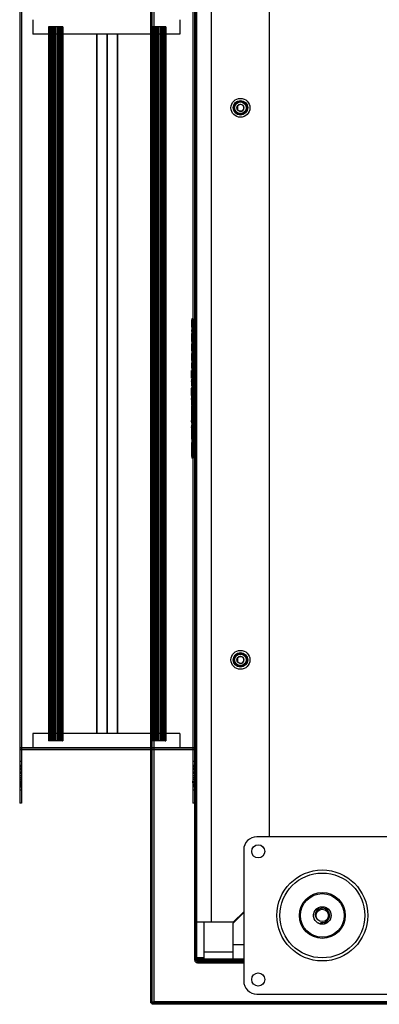
# Model space of a CAD drawing. Units: millimetres. Extents: x 0 to 420, y 0 to 297.
# Drawn here: x 125 to 140, y 234 to 274 of the extents above; entities that cross this region are included whole.
import ezdxf

# ---------------------------------------------------------------- set-up
doc = ezdxf.new("R2010")
doc.units = ezdxf.units.MM
doc.header["$LTSCALE"] = 23.1
doc.layers.get('0').update_dxf_attribs({"linetype": 'CONTINUOUS'})
for name, color, linetype in [('02___PRT_ALL_AXES', 7, 'CONTINUOUS'), ('_22_FLAECHEN', 7, 'CONTINUOUS'), ('_26_BEZUGSACHSEN', 7, 'CONTINUOUS'), ('_30_VOLUMEN', 7, 'CONTINUOUS'), ('_AXIS', 7, 'CONTINUOUS'), ('INTFCLR_13451', 7, 'CONTINUOUS'), ('INTFCLR_13701', 7, 'CONTINUOUS'), ('INTFCLR_15915', 7, 'CONTINUOUS'), ('INTFCLR_16109', 7, 'CONTINUOUS'), ('INTFCLR_16583', 7, 'CONTINUOUS'), ('INTFCLR_16833', 7, 'CONTINUOUS'), ('INTFCLR_17083', 7, 'CONTINUOUS'), ('INTFCLR_17557', 7, 'CONTINUOUS'), ('INTFCLR_17807', 7, 'CONTINUOUS'), ('INTFCLR_18505', 7, 'CONTINUOUS'), ('INTFCLR_18755', 7, 'CONTINUOUS'), ('INTFCLR_19005', 7, 'CONTINUOUS'), ('INTFCLR_19255', 7, 'CONTINUOUS'), ('INTFCLR_21573', 7, 'CONTINUOUS'), ('INTFCLR_25679', 7, 'CONTINUOUS'), ('INTFCLR_30991', 7, 'CONTINUOUS'), ('INTFCLR_34833', 7, 'CONTINUOUS'), ('INTFCLR_35083', 7, 'CONTINUOUS'), ('INTFCLR_35333', 7, 'CONTINUOUS'), ('INTFCLR_35583', 7, 'CONTINUOUS'), ('INTFCLR_35833', 7, 'CONTINUOUS'), ('INTFCLR_3723', 7, 'CONTINUOUS'), ('INTFCLR_38151', 7, 'CONTINUOUS'), ('INTFCLR_38401', 7, 'CONTINUOUS'), ('INTFCLR_38651', 7, 'CONTINUOUS'), ('INTFCLR_39909', 7, 'CONTINUOUS'), ('INTFCLR_43751', 7, 'CONTINUOUS'), ('INTFCLR_44225', 7, 'CONTINUOUS'), ('INTFCLR_46043', 7, 'CONTINUOUS'), ('INTFCLR_51393', 7, 'CONTINUOUS'), ('INTFCLR_53211', 7, 'CONTINUOUS'), ('INTFCLR_53685', 7, 'CONTINUOUS'), ('INTFCLR_54159', 7, 'CONTINUOUS'), ('INTFCLR_54633', 7, 'CONTINUOUS'), ('INTFCLR_55107', 7, 'CONTINUOUS'), ('INTFCLR_56925', 7, 'CONTINUOUS'), ('INTFCLR_58743', 7, 'CONTINUOUS'), ('INTFCLR_60561', 7, 'CONTINUOUS'), ('INTFCLR_6549', 7, 'CONTINUOUS'), ('INTFCLR_6799', 7, 'CONTINUOUS'), ('INTFCLR_7497', 7, 'CONTINUOUS'), ('INTFCLR_7747', 7, 'CONTINUOUS'), ('INTFCLR_8333', 7, 'CONTINUOUS'), ('INTFCLR_8583', 7, 'CONTINUOUS'), ('INTFCLR_9337', 7, 'CONTINUOUS'), ('INTFCLR_9587', 7, 'CONTINUOUS'), ('INTFCLR_9837', 7, 'CONTINUOUS')]:
    doc.layers.add(name, color=color, linetype=linetype)

msp = doc.modelspace()

# ---------------------------------------------------------------- linework, layer by layer
at = {"color": 7, "linetype": 'Continuous'}
for p, q in [((124.77625, 243.9369), (124.77625, 242.75672)), ((124.77625, 243.9369), (124.85125, 243.9369)), ((124.85125, 243.9369), (124.85125, 242.75672)), ((124.77625, 242.75672), (124.85125, 242.75672)), ((139.94725, 240.82682), (134.54725, 240.82682)), ((134.00725, 240.28682), (134.00725, 234.88682)), ((134.54725, 234.34682), (139.94725, 234.34682))]:
    msp.add_line(p, q, dxfattribs=at)
at = {"color": 9, "linetype": 'Continuous'}
for p, q in [((124.77625, 243.18304), (124.85125, 243.18304)), ((124.77625, 242.88606), (124.85125, 242.88606))]:
    msp.add_line(p, q, dxfattribs=at)
at = {"color": 7, "linetype": 'Continuous'}
for radius in [0.36, 0.255]:
    msp.add_circle((137.24725, 237.58682), radius, dxfattribs=at)
at = {"color": 2, "linetype": 'Continuous'}
for centre, radius in [((133.87225, 270.85682), 0.144), ((133.87225, 248.11682), 0.144), ((137.24725, 237.58682), 0.297)]:
    msp.add_arc(centre, radius, 255, 195, dxfattribs=at)
at = {"color": 7, "linetype": 'Continuous'}
for centre, start, end in [((134.54725, 240.28682), 90, 180), ((134.54725, 234.88682), 180, 270)]:
    msp.add_arc(centre, 0.54, start, end, dxfattribs=at)
for points in [[(136.88725, 237.58682), (136.88732, 237.6142), (136.89328, 237.6674), (136.92017, 237.74439), (136.96341, 237.81316), (137.0209, 237.87066), (137.08973, 237.9139), (137.16646, 237.94076), (137.24725, 237.94986), (137.32803, 237.94076), (137.40476, 237.9139), (137.47359, 237.87066), (137.53108, 237.81316), (137.57432, 237.74439), (137.60121, 237.6674), (137.60717, 237.6142), (137.60725, 237.58682)], [(137.60725, 237.58682), (137.60717, 237.55945), (137.60121, 237.50625), (137.57432, 237.42925), (137.53108, 237.36049), (137.47359, 237.30299), (137.40476, 237.25974), (137.32803, 237.23289), (137.24725, 237.22379), (137.16646, 237.23289), (137.08973, 237.25974), (137.0209, 237.30299), (136.96341, 237.36049), (136.92017, 237.42925), (136.89328, 237.50625), (136.88732, 237.55945), (136.88725, 237.58682)]]:
    msp.add_open_spline(points, degree=3, dxfattribs=at)
at = {"layer": '02___PRT_ALL_AXES', "color": 7, "linetype": 'Continuous'}
for centre, radius in [((134.60725, 240.22682), 0.27), ((137.24725, 237.58682), 1.74756), ((137.24725, 237.58682), 0.94571), ((137.24725, 237.58682), 0.9), ((134.60725, 234.94682), 0.27)]:
    msp.add_circle(centre, radius, dxfattribs=at)
at = {"layer": '02___PRT_ALL_AXES', "color": 9, "linetype": 'Continuous'}
msp.add_circle((137.24725, 237.58682), 1.87326, dxfattribs=at)
at = {"layer": '_22_FLAECHEN', "color": 7, "linetype": 'Continuous'}
for p, q in [((124.77925, 276.76682), (124.77925, 242.20682)), ((124.85425, 276.76682), (124.85425, 242.20682)), ((131.90725, 276.76682), (131.90725, 242.20682)), ((131.98225, 276.76682), (131.98225, 242.20682)), ((125.31925, 274.48682), (125.31925, 273.88682)), ((125.95765, 274.18682), (125.95765, 244.78682)), ((126.55765, 274.18682), (125.95765, 274.18682)), ((125.96341, 274.18682), (125.96341, 244.78682)), ((125.98047, 274.18682), (125.98047, 244.78682)), ((126.0082, 274.18682), (126.0082, 244.78682)), ((126.04552, 274.18682), (126.04551, 244.78682)), ((126.09095, 274.18682), (126.09095, 244.78682)), ((126.14283, 274.18682), (126.14283, 244.78682)), ((126.19912, 274.18682), (126.19912, 244.78682)), ((126.25765, 274.18682), (126.25765, 244.78682)), ((126.31617, 274.18682), (126.31617, 244.78682)), ((126.37245, 274.18682), (126.37245, 244.78682)), ((126.42432, 274.18682), (126.42432, 244.78682)), ((126.46975, 274.18682), (126.46975, 244.78682)), ((126.50707, 274.18682), (126.50707, 244.78682)), ((126.53481, 274.18682), (126.53481, 244.78682)), ((126.55188, 274.18682), (126.55188, 244.78682)), ((126.55764, 274.18682), (126.55764, 244.78682)), ((130.20061, 274.18682), (130.20061, 244.78682)), ((130.80061, 274.18682), (130.20061, 274.18682)), ((130.20637, 274.18682), (130.20637, 244.78682)), ((130.22343, 274.18682), (130.22343, 244.78682)), ((130.25116, 274.18682), (130.25116, 244.78682)), ((130.28848, 274.18682), (130.28847, 244.78682)), ((130.33391, 274.18682), (130.33391, 244.78682)), ((130.38579, 274.18682), (130.38579, 244.78682)), ((130.44208, 274.18682), (130.44208, 244.78682)), ((130.50061, 274.18682), (130.50061, 244.78682)), ((130.55913, 274.18682), (130.55913, 244.78682)), ((130.61541, 274.18682), (130.61541, 244.78682)), ((130.66728, 274.18682), (130.66728, 244.78682)), ((130.71271, 274.18682), (130.71271, 244.78682)), ((130.75003, 274.18682), (130.75003, 244.78682)), ((130.77777, 274.18682), (130.77777, 244.78682)), ((130.79484, 274.18682), (130.79484, 244.78682)), ((130.80061, 274.18682), (130.80061, 244.78682)), ((131.37925, 274.48682), (131.37925, 273.88682)), ((131.97925, 274.56182), (131.97925, 244.41182)), ((131.37925, 273.88682), (125.31925, 273.88682)), ((126.25793, 273.88682), (126.25793, 245.08682)), ((127.95073, 245.08682), (127.95073, 273.88682)), ((127.95497, 273.88682), (127.95497, 245.08682)), ((127.95922, 273.88682), (127.95922, 245.08682)), ((128.37499, 245.08682), (128.37499, 273.88682)), ((128.37924, 273.88682), (128.37924, 245.08682)), ((128.38349, 273.88682), (128.38349, 245.08682)), ((128.79927, 273.88682), (128.79927, 245.08682)), ((128.80351, 273.88682), (128.80351, 245.08682)), ((128.80775, 273.88682), (128.80775, 245.08682)), ((130.50055, 245.08682), (130.50055, 273.88682)), ((131.85325, 262.11722), (131.85325, 261.81602)), ((131.85325, 262.11722), (131.91325, 262.11722)), ((131.86525, 262.16282), (131.86525, 256.42682)), ((131.91925, 262.16282), (131.86525, 262.16282)), ((131.91325, 262.11722), (131.91325, 261.81602)), ((131.91925, 262.16282), (131.91925, 256.42682)), ((131.91325, 262.01582), (131.85325, 262.01582)), ((131.91325, 261.98261), (131.85325, 261.98261)), ((131.91325, 261.90302), (131.85325, 261.90302)), ((131.91325, 261.88682), (131.85325, 261.88682)), ((131.91325, 261.81602), (131.85325, 261.81602)), ((131.85325, 261.71522), (131.85325, 261.64322)), ((131.91325, 261.71522), (131.85325, 261.71522)), ((131.91325, 261.64322), (131.85325, 261.64322)), ((131.91325, 261.71522), (131.91325, 261.64322)), ((131.85325, 261.55322), (131.85325, 261.23522)), ((131.91325, 261.55322), (131.85325, 261.55322)), ((131.91325, 261.48722), (131.85325, 261.48722)), ((131.91325, 261.48677), (131.85325, 261.48677)), ((131.85325, 261.30721), (131.91325, 261.30721)), ((131.91325, 261.30632), (131.85325, 261.30632)), ((131.91325, 261.23522), (131.85325, 261.23522)), ((131.91325, 261.55322), (131.91325, 261.23522)), ((131.85325, 261.13922), (131.85325, 260.83922)), ((131.91325, 261.13922), (131.85325, 261.13922)), ((131.91325, 261.06722), (131.85325, 261.06722)), ((131.91325, 260.90522), (131.85325, 260.90522)), ((131.91325, 260.83922), (131.85325, 260.83922)), ((131.91325, 261.13922), (131.91325, 260.83922)), ((131.85325, 260.7428), (131.85325, 260.4464)), ((131.91325, 260.7428), (131.85325, 260.7428)), ((131.85325, 260.74274), (131.91325, 260.74274)), ((131.85325, 260.74203), (131.91325, 260.74203)), ((131.91325, 260.72223), (131.85325, 260.72223)), ((131.91325, 260.72176), (131.85325, 260.72176)), ((131.91325, 260.70927), (131.85325, 260.70927)), ((131.91325, 260.70922), (131.85325, 260.70922)), ((131.85325, 260.7058), (131.91325, 260.7058)), ((131.85325, 260.70522), (131.91325, 260.70522)), ((131.91325, 260.68675), (131.85325, 260.68675)), ((131.91325, 260.68611), (131.85325, 260.68611)), ((131.91325, 260.67316), (131.85325, 260.67316)), ((131.85325, 260.67311), (131.91325, 260.67311)), ((131.85325, 260.66583), (131.91325, 260.66583)), ((131.85325, 260.66515), (131.91325, 260.66515)), ((131.91325, 260.6439), (131.85325, 260.6439)), ((131.85325, 260.6432), (131.91325, 260.6432)), ((131.91325, 260.63582), (131.85325, 260.63582)), ((131.85325, 260.63577), (131.91325, 260.63577)), ((131.91325, 260.62182), (131.85325, 260.62182)), ((131.91325, 260.62113), (131.85325, 260.62113)), ((131.85325, 260.60046), (131.91325, 260.60046)), ((131.85325, 260.59982), (131.91325, 260.59982)), ((131.91325, 260.59864), (131.85325, 260.59864)), ((131.91325, 260.59859), (131.85325, 260.59859)), ((131.91325, 260.58071), (131.85325, 260.58071)), ((131.85325, 260.58012), (131.91325, 260.58012)), ((131.91325, 260.56332), (131.85325, 260.56332)), ((131.91325, 260.56302), (131.85325, 260.56302)), ((131.85325, 260.56295), (131.91325, 260.56295)), ((131.91325, 260.56282), (131.85325, 260.56282)), ((131.91325, 260.549), (131.85325, 260.549)), ((131.85325, 260.54861), (131.91325, 260.54861)), ((131.85325, 260.53833), (131.91325, 260.53833)), ((131.91325, 260.53806), (131.85325, 260.53806)), ((131.91325, 260.53172), (131.85325, 260.53172)), ((131.85325, 260.53158), (131.91325, 260.53158)), ((131.91325, 260.53024), (131.85325, 260.53024)), ((131.85325, 260.52944), (131.91325, 260.52944)), ((131.85325, 260.50159), (131.91325, 260.50159)), ((131.85325, 260.47818), (131.91325, 260.47818)), ((131.85325, 260.47813), (131.91325, 260.47813)), ((131.91325, 260.46073), (131.85325, 260.46073)), ((131.85325, 260.45002), (131.91325, 260.45002)), ((131.85325, 260.4464), (131.91325, 260.4464)), ((131.91325, 260.7428), (131.91325, 260.44641)), ((131.85325, 260.35322), (131.85325, 260.12522)), ((131.91325, 260.35322), (131.85325, 260.35322)), ((131.91325, 260.19122), (131.85325, 260.19122)), ((131.91325, 260.12522), (131.85325, 260.12522)), ((131.85325, 260.03522), (131.85325, 259.72322)), ((131.91325, 260.03522), (131.85325, 260.03522)), ((131.91325, 260.35322), (131.91325, 260.12522)), ((131.91325, 260.03522), (131.91325, 259.72322)), ((131.91325, 259.91522), (131.85325, 259.91522)), ((131.91325, 259.84322), (131.85325, 259.84322)), ((131.91325, 259.72322), (131.85325, 259.72322)), ((131.85325, 259.67403), (131.85325, 259.39802)), ((131.91325, 259.67402), (131.85325, 259.67402)), ((131.85325, 259.67136), (131.91325, 259.67136)), ((131.91325, 259.66352), (131.85325, 259.66352)), ((131.91325, 259.65242), (131.85325, 259.65242)), ((131.85325, 259.65075), (131.91325, 259.65075)), ((131.85325, 259.65019), (131.91325, 259.65019)), ((131.91325, 259.64356), (131.85325, 259.64356)), ((131.85325, 259.6336), (131.91325, 259.6336)), ((131.91325, 259.63279), (131.85325, 259.63279)), ((131.91325, 259.61832), (131.85325, 259.61832)), ((131.91325, 259.61269), (131.85325, 259.61269)), ((131.85325, 259.60377), (131.91325, 259.60377)), ((131.85325, 259.6037), (131.91325, 259.6037)), ((131.85325, 259.60328), (131.91325, 259.60328)), ((131.85325, 259.60243), (131.91325, 259.60243)), ((131.91325, 259.60098), (131.85325, 259.60098)), ((131.91325, 259.60069), (131.85325, 259.60069)), ((131.91325, 259.59931), (131.85325, 259.59931)), ((131.91325, 259.59696), (131.85325, 259.59696)), ((131.85325, 259.59454), (131.91325, 259.59454)), ((131.85325, 259.59137), (131.91325, 259.59137)), ((131.85325, 259.58882), (131.91325, 259.58882)), ((131.85325, 259.58829), (131.91325, 259.58829)), ((131.85325, 259.58447), (131.91325, 259.58447)), ((131.91325, 259.67403), (131.91325, 259.39802)), ((131.91325, 259.58088), (131.85325, 259.58088)), ((131.85325, 259.58057), (131.91325, 259.58057)), ((131.85325, 259.57862), (131.91325, 259.57862)), ((131.85325, 259.57824), (131.91325, 259.57824)), ((131.91325, 259.57712), (131.85325, 259.57712)), ((131.91325, 259.57677), (131.85325, 259.57677)), ((131.91325, 259.57653), (131.85325, 259.57653)), ((131.85325, 259.57529), (131.91325, 259.57529)), ((131.91325, 259.57282), (131.85325, 259.57282)), ((131.91325, 259.57255), (131.85325, 259.57255)), ((131.85325, 259.56982), (131.91325, 259.56982)), ((131.85325, 259.56786), (131.91325, 259.56786)), ((131.91325, 259.56639), (131.85325, 259.56639)), ((131.85325, 259.56366), (131.91325, 259.56366)), ((131.85325, 259.56295), (131.91325, 259.56295)), ((131.91325, 259.56268), (131.85325, 259.56268)), ((131.91325, 259.55882), (131.85325, 259.55882)), ((131.91325, 259.55872), (131.85325, 259.55872)), ((131.91325, 259.53602), (131.85325, 259.53602)), ((131.85325, 259.51332), (131.91325, 259.51332)), ((131.91325, 259.5091), (131.85325, 259.5091)), ((131.91325, 259.50422), (131.85325, 259.50422)), ((131.91325, 259.49147), (131.85325, 259.49147)), ((131.85325, 259.48321), (131.91325, 259.48321)), ((131.91325, 259.48202), (131.85325, 259.48202)), ((131.91325, 259.47135), (131.85325, 259.47135)), ((131.85325, 259.45934), (131.91325, 259.45934)), ((131.85325, 259.45372), (131.91325, 259.45372)), ((131.91325, 259.43924), (131.85325, 259.43924)), ((131.85325, 259.43843), (131.91325, 259.43843)), ((131.91325, 259.42847), (131.85325, 259.42847)), ((131.91325, 259.42186), (131.85325, 259.42186)), ((131.91325, 259.42128), (131.85325, 259.42128)), ((131.85325, 259.41962), (131.91325, 259.41962)), ((131.85325, 259.40852), (131.91325, 259.40852)), ((131.91325, 259.40068), (131.85325, 259.40068)), ((131.85325, 259.39802), (131.91325, 259.39802)), ((131.85325, 259.33084), (131.85325, 258.61082)), ((131.91325, 259.33084), (131.85325, 259.33084)), ((131.91325, 259.30981), (131.85325, 259.30981)), ((131.91325, 259.30202), (131.85325, 259.30202)), ((131.91325, 259.27954), (131.85325, 259.27954)), ((131.91325, 259.25851), (131.85325, 259.25851)), ((131.91325, 259.22866), (131.85325, 259.22866)), ((131.91325, 259.20763), (131.85325, 259.20763)), ((131.91325, 259.33084), (131.91325, 258.61082)), ((131.91325, 259.17734), (131.85325, 259.17734)), ((131.91325, 259.15632), (131.85325, 259.15632)), ((131.91325, 259.14424), (131.85325, 259.14424)), ((131.91325, 259.12648), (131.85325, 259.12648)), ((131.85325, 259.12321), (131.91325, 259.12321)), ((131.91325, 259.11542), (131.85325, 259.11542)), ((131.91325, 259.10545), (131.85325, 259.10545)), ((131.91325, 259.09294), (131.85325, 259.09294)), ((131.85325, 259.07191), (131.91325, 259.07191)), ((131.85325, 259.06239), (131.91325, 259.06239)), ((131.91325, 259.04206), (131.85325, 259.04206)), ((131.91325, 259.04137), (131.85325, 259.04137)), ((131.85325, 259.02103), (131.91325, 259.02103)), ((131.85325, 259.0115), (131.91325, 259.0115)), ((131.91325, 258.99074), (131.85325, 258.99074)), ((131.85325, 258.94946), (131.91325, 258.94946)), ((131.91325, 258.92892), (131.85325, 258.92892)), ((131.91325, 258.92843), (131.85325, 258.92843)), ((131.85325, 258.90789), (131.91325, 258.90789)), ((131.85325, 258.89856), (131.91325, 258.89856)), ((131.91325, 258.878), (131.85325, 258.878)), ((131.91325, 258.87753), (131.85325, 258.87753)), ((131.85325, 258.86089), (131.91325, 258.86089)), ((131.85325, 258.84724), (131.91325, 258.84724)), ((131.85325, 258.8438), (131.91325, 258.8438)), ((131.91325, 258.82621), (131.85325, 258.82621)), ((131.91325, 258.81402), (131.85325, 258.81402)), ((131.85325, 258.79742), (131.91325, 258.79742)), ((131.91325, 258.79301), (131.85325, 258.79301)), ((131.91325, 258.76276), (131.85325, 258.76276)), ((131.91325, 258.74175), (131.85325, 258.74175)), ((131.91325, 258.7119), (131.85325, 258.7119)), ((131.85325, 258.69089), (131.91325, 258.69089)), ((131.91325, 258.66062), (131.85325, 258.66062)), ((131.85325, 258.63961), (131.91325, 258.63961)), ((131.91325, 258.61082), (131.85325, 258.61082)), ((131.85325, 258.58683), (131.85325, 257.86682)), ((131.91325, 258.58682), (131.85325, 258.58682)), ((131.85325, 258.5799), (131.91325, 258.5799)), ((131.85325, 258.55941), (131.91325, 258.55941)), ((131.91325, 258.52615), (131.85325, 258.52615)), ((131.85325, 258.48136), (131.91325, 258.48136)), ((131.85325, 258.42682), (131.91325, 258.42682)), ((131.85325, 258.42482), (131.91325, 258.42482)), ((131.91325, 258.42102), (131.85325, 258.42102)), ((131.91325, 258.40974), (131.85325, 258.40974)), ((131.85325, 258.39145), (131.91325, 258.39145)), ((131.91325, 258.58683), (131.91325, 257.86682)), ((131.91325, 258.36683), (131.85325, 258.36683)), ((131.91325, 258.36459), (131.85325, 258.36459)), ((131.91325, 258.33681), (131.85325, 258.33681)), ((131.91325, 258.3026), (131.85325, 258.3026)), ((131.85325, 258.29705), (131.91325, 258.29705)), ((131.91325, 258.26545), (131.85325, 258.26545)), ((131.91325, 258.22682), (131.85325, 258.22682)), ((131.85325, 258.1882), (131.91325, 258.1882)), ((131.91325, 258.15659), (131.85325, 258.15659)), ((131.91325, 258.15105), (131.85325, 258.15105)), ((131.91325, 258.11682), (131.85325, 258.11682)), ((131.85325, 258.08905), (131.91325, 258.08905)), ((131.91325, 258.0868), (131.85325, 258.0868)), ((131.91325, 258.06218), (131.85325, 258.06218)), ((131.91325, 258.04389), (131.85325, 258.04389)), ((131.85325, 258.03263), (131.91325, 258.03263)), ((131.91325, 258.02882), (131.85325, 258.02882)), ((131.85325, 258.02682), (131.91325, 258.02682)), ((131.91325, 257.97227), (131.85325, 257.97227)), ((131.85325, 257.92747), (131.91325, 257.92747)), ((131.85325, 257.89422), (131.91325, 257.89422)), ((131.91325, 257.87374), (131.85325, 257.87374)), ((131.85325, 257.86682), (131.91325, 257.86682)), ((131.85325, 257.80103), (131.85325, 257.20061)), ((131.91325, 257.80103), (131.85325, 257.80103)), ((131.85325, 257.76334), (131.91325, 257.76334)), ((131.85325, 257.75864), (131.91325, 257.75864)), ((131.91325, 257.75783), (131.85325, 257.75783)), ((131.91325, 257.74393), (131.85325, 257.74393)), ((131.91325, 257.74235), (131.85325, 257.74235)), ((131.91325, 257.71977), (131.85325, 257.71977)), ((131.91325, 257.71749), (131.85325, 257.71749)), ((131.85325, 257.68713), (131.91325, 257.68713)), ((131.85325, 257.6842), (131.91325, 257.6842)), ((131.85325, 257.6472), (131.91325, 257.6472)), ((131.85325, 257.6438), (131.91325, 257.6438)), ((131.91325, 257.60162), (131.85325, 257.60162)), ((131.85325, 257.59682), (131.91325, 257.59682)), ((131.91325, 257.59498), (131.85325, 257.59498)), ((131.85325, 257.58952), (131.91325, 257.58952)), ((131.91325, 257.58063), (131.85325, 257.58063)), ((131.91325, 257.56871), (131.85325, 257.56871)), ((131.91325, 257.55743), (131.85325, 257.55743)), ((131.91325, 257.80104), (131.91325, 257.20061)), ((131.85325, 257.55416), (131.91325, 257.55416)), ((131.91325, 257.55212), (131.85325, 257.55212)), ((131.91325, 257.53756), (131.85325, 257.53756)), ((131.85325, 257.51955), (131.91325, 257.51955)), ((131.91325, 257.50082), (131.85325, 257.50082)), ((131.91325, 257.50061), (131.85325, 257.50061)), ((131.91325, 257.36861), (131.85325, 257.36861)), ((131.91325, 257.36282), (131.85325, 257.36282)), ((131.91325, 257.20061), (131.85325, 257.20061)), ((131.85325, 257.06882), (131.85325, 256.48682)), ((131.91325, 257.06882), (131.85325, 257.06882)), ((131.91325, 256.87682), (131.85325, 256.87682)), ((131.91325, 257.06882), (131.91325, 256.48682)), ((131.91325, 256.67882), (131.85325, 256.67882)), ((131.91325, 256.48682), (131.85325, 256.48682)), ((131.91925, 256.42682), (131.86525, 256.42682)), ((125.31925, 245.08682), (125.31925, 244.48682)), ((131.37925, 245.08682), (125.31925, 245.08682)), ((131.37925, 245.08682), (131.37925, 244.48682)), ((126.55764, 244.78682), (125.95765, 244.78682)), ((130.80061, 244.78682), (130.20061, 244.78682)), ((131.98225, 244.48682), (124.77925, 244.48682)), ((131.97925, 244.41182), (124.77925, 244.41182)), ((124.77925, 243.7668), (124.85425, 243.7668)), ((131.90725, 243.7668), (131.98225, 243.7668)), ((124.85425, 243.75872), (124.77925, 243.75872)), ((124.77925, 243.73483), (124.85425, 243.73483)), ((124.85425, 243.69602), (124.77925, 243.69602)), ((124.77925, 243.6438), (124.85425, 243.6438)), ((124.85425, 243.58016), (124.77925, 243.58016)), ((124.77925, 243.50756), (124.85425, 243.50756)), ((124.85425, 243.42878), (124.77925, 243.42878)), ((131.98225, 243.75872), (131.90725, 243.75872)), ((131.90725, 243.73483), (131.98225, 243.73483)), ((131.98225, 243.69602), (131.90725, 243.69602)), ((131.90725, 243.6438), (131.98225, 243.6438)), ((131.98225, 243.58016), (131.90725, 243.58016)), ((131.90725, 243.50756), (131.98225, 243.50756)), ((131.98225, 243.42878), (131.90725, 243.42878)), ((124.77925, 243.34682), (124.85425, 243.34682)), ((124.77925, 243.26486), (124.85425, 243.26486)), ((124.85425, 243.18608), (124.77925, 243.18608)), ((124.77925, 243.11346), (124.85425, 243.11346)), ((124.85425, 243.04982), (124.77925, 243.04982)), ((124.77925, 242.9976), (124.85425, 242.9976)), ((124.85425, 242.9588), (124.77925, 242.9588)), ((131.90725, 243.34682), (131.98225, 243.34682)), ((131.90725, 243.26486), (131.98225, 243.26486)), ((131.98225, 243.18608), (131.90725, 243.18608)), ((131.90725, 243.11346), (131.98225, 243.11346)), ((131.98225, 243.04982), (131.90725, 243.04982)), ((131.90725, 242.9976), (131.98225, 242.9976)), ((131.98225, 242.9588), (131.90725, 242.9588)), ((124.77925, 242.9349), (124.85425, 242.9349)), ((124.85425, 242.92682), (124.77925, 242.92682)), ((131.90725, 242.9349), (131.98225, 242.9349)), ((131.98225, 242.92682), (131.90725, 242.92682)), ((124.85425, 242.20682), (124.77925, 242.20682)), ((131.98225, 242.20682), (131.90725, 242.20682))]:
    msp.add_line(p, q, dxfattribs=at)
at = {"layer": '_26_BEZUGSACHSEN', "color": 3, "linetype": 'Continuous'}
for centre in [(133.87225, 270.85682), (133.87225, 248.11682)]:
    msp.add_circle(centre, 0.39, dxfattribs=at)
at = {"layer": '_26_BEZUGSACHSEN', "color": 7, "linetype": 'Continuous'}
for centre in [(133.87225, 270.85682), (133.87225, 248.11682)]:
    msp.add_circle(centre, 0.27, dxfattribs=at)
at = {"layer": '_30_VOLUMEN', "color": 3, "linetype": 'Continuous'}
for p, q in [((130.18225, 233.98683), (130.18225, 284.98683)), ((132.04225, 283.21682), (132.04225, 235.75682)), ((132.07225, 235.86182), (132.07225, 283.11182)), ((135.07225, 240.82682), (135.07225, 278.14682)), ((133.57225, 237.27121), (134.00725, 237.70621)), ((134.00725, 237.73744), (133.58732, 237.31752)), ((132.07225, 237.31752), (133.58732, 237.31752)), ((133.57225, 235.78682), (133.57225, 237.27121)), ((134.00725, 235.78682), (132.07225, 235.78682)), ((132.10225, 235.69682), (134.00725, 235.69682)), ((295.45225, 233.92683), (130.24225, 233.92683))]:
    msp.add_line(p, q, dxfattribs=at)
at = {"layer": '_30_VOLUMEN', "color": 7, "linetype": 'Continuous'}
for p, q in [((130.24225, 233.92683), (130.24225, 285.04683)), ((131.98225, 283.21682), (131.98225, 235.75682)), ((133.77025, 270.75654), (133.77025, 270.9571)), ((133.77025, 248.01654), (133.77025, 248.2171)), ((131.90725, 243.9369), (131.90725, 242.75672)), ((131.90725, 243.9369), (131.98225, 243.9369)), ((131.90725, 242.75672), (131.98225, 242.75672)), ((132.37225, 235.78682), (132.37225, 237.31752)), ((132.37225, 236.08682), (133.57225, 236.08682)), ((132.10225, 235.69683), (132.06721, 235.70814)), ((132.07225, 235.86182), (132.37225, 235.86182)), ((132.07225, 235.78682), (132.07225, 235.72682)), ((134.00725, 235.72682), (132.07225, 235.72682)), ((132.10225, 235.63682), (134.00725, 235.63682)), ((130.18225, 233.98683), (295.51225, 233.98683))]:
    msp.add_line(p, q, dxfattribs=at)
at = {"layer": '_30_VOLUMEN', "color": 9, "linetype": 'Continuous'}
for p, q in [((130.30225, 284.92683), (130.30225, 234.04683)), ((132.67225, 281.65613), (132.67225, 237.31752)), ((133.75795, 270.76979), (133.75795, 270.94386)), ((133.75795, 248.02979), (133.75795, 248.20386)), ((131.98225, 243.18304), (131.90725, 243.18304)), ((131.98225, 242.88606), (131.90725, 242.88606)), ((133.57225, 236.38682), (134.00725, 236.38682)), ((131.98225, 235.75682), (132.04225, 235.75682)), ((132.10225, 235.78682), (132.10225, 235.82784)), ((132.10225, 235.63682), (132.10225, 235.72682)), ((132.19225, 235.78682), (132.19225, 235.86182)), ((130.30225, 234.04683), (295.39225, 234.04683))]:
    msp.add_line(p, q, dxfattribs=at)
at = {"layer": '_30_VOLUMEN', "color": 7, "linetype": 'Continuous'}
for centre, start in [((132.10225, 235.75682), 180), ((132.19225, 235.90682), 202.5)]:
    msp.add_arc(centre, 0.12, start, 270, dxfattribs=at)
at = {"layer": '_30_VOLUMEN', "color": 3, "linetype": 'Continuous'}
msp.add_arc((132.10225, 235.75682), 0.06, 180, 270, dxfattribs=at)
for points, knots in [([(132.06698, 235.72083), (132.06339, 235.72365), (132.05231, 235.73294), (132.04225, 235.74663), (132.04225, 235.75683)], [0, 0, 0, 0, 0.30966508, 1, 1, 1, 1]), ([(132.10225, 235.69683), (132.09911, 235.69882), (132.08713, 235.70646), (132.07524, 235.71433), (132.06698, 235.72083)], [0, 0, 0, 0, 0.26110263, 1, 1, 1, 1])]:
    msp.add_open_spline(points, degree=3, knots=knots, dxfattribs=at)
at = {"layer": '_30_VOLUMEN', "color": 7, "linetype": 'Continuous'}
for points in [[(130.24225, 233.98683), (130.25384, 233.98683), (130.27908, 234.00823), (130.29295, 234.03221), (130.30225, 234.04683)], [(130.24225, 233.98683), (130.24225, 233.99842), (130.26365, 234.02366), (130.28764, 234.03752), (130.30225, 234.04683)]]:
    msp.add_open_spline(points, degree=3, knots=[0, 0, 0, 0, 0.40088021, 1, 1, 1, 1], dxfattribs=at)
at = {"layer": '_AXIS', "color": 7, "linetype": 'Continuous'}
for centre, radius in [((133.87225, 270.85682), 0.3), ((133.87225, 270.85682), 0.24), ((133.87225, 270.85682), 0.144), ((133.87225, 248.11682), 0.3), ((133.87225, 248.11682), 0.24), ((133.87225, 248.11682), 0.144)]:
    msp.add_circle(centre, radius, dxfattribs=at)
at = {"layer": 'INTFCLR_13451', "color": 7, "linetype": 'Continuous'}
for p, q in [((131.85325, 257.9275), (131.85325, 257.97229)), ((131.85325, 257.97229), (131.91325, 257.97229)), ((131.91325, 257.97229), (131.91325, 257.9275)), ((131.91325, 257.9275), (131.85325, 257.9275))]:
    msp.add_line(p, q, dxfattribs=at)
at = {"layer": 'INTFCLR_13701', "color": 7, "linetype": 'Continuous'}
for p, q in [((131.85325, 259.06239), (131.85325, 259.10545)), ((131.85325, 259.10545), (131.91325, 259.10545)), ((131.91325, 259.06239), (131.85325, 259.06239)), ((131.91325, 259.10545), (131.91325, 259.06239))]:
    msp.add_line(p, q, dxfattribs=at)
at = {"layer": 'INTFCLR_15915', "color": 7, "linetype": 'Continuous'}
for p, q in [((131.85325, 257.68711), (131.85325, 257.71977)), ((131.85325, 257.71977), (131.91325, 257.71977)), ((131.91325, 257.68711), (131.85325, 257.68711)), ((131.91325, 257.71977), (131.91325, 257.68711))]:
    msp.add_line(p, q, dxfattribs=at)
at = {"layer": 'INTFCLR_16109', "color": 7, "linetype": 'Continuous'}
for p, q in [((131.85325, 258.84381), (131.85325, 258.878)), ((131.85325, 258.878), (131.91325, 258.878)), ((131.91325, 258.84381), (131.85325, 258.84381)), ((131.91325, 258.878), (131.91325, 258.84381))]:
    msp.add_line(p, q, dxfattribs=at)
at = {"layer": 'INTFCLR_16583', "color": 7, "linetype": 'Continuous'}
for p, q in [((131.85325, 256.87682), (131.85325, 256.67882)), ((131.91325, 256.87682), (131.85325, 256.87682)), ((131.91325, 256.67882), (131.91325, 256.87682)), ((131.85325, 256.67882), (131.91325, 256.67882))]:
    msp.add_line(p, q, dxfattribs=at)
at = {"layer": 'INTFCLR_16833', "color": 7, "linetype": 'Continuous'}
for p, q in [((131.85325, 258.90789), (131.85325, 258.81402)), ((131.91325, 258.90789), (131.85325, 258.90789)), ((131.85325, 258.81402), (131.91325, 258.81402)), ((131.91325, 258.81402), (131.91325, 258.90789))]:
    msp.add_line(p, q, dxfattribs=at)
at = {"layer": 'INTFCLR_17083', "color": 7, "linetype": 'Continuous'}
for p, q in [((131.85325, 258.94946), (131.85325, 258.76276)), ((131.91325, 258.94946), (131.85325, 258.94946)), ((131.91325, 258.76276), (131.91325, 258.94946)), ((131.85325, 258.76276), (131.91325, 258.76276))]:
    msp.add_line(p, q, dxfattribs=at)
at = {"layer": 'INTFCLR_17557', "color": 7, "linetype": 'Continuous'}
for p, q in [((131.85325, 259.72322), (131.85325, 260.03522)), ((131.85325, 260.03522), (131.91325, 260.03522)), ((131.91325, 260.03522), (131.91325, 259.72322)), ((131.91325, 259.72322), (131.85325, 259.72322))]:
    msp.add_line(p, q, dxfattribs=at)
at = {"layer": 'INTFCLR_17807', "color": 7, "linetype": 'Continuous'}
for p, q in [((131.85325, 258.89856), (131.85325, 258.7119)), ((131.91325, 258.89856), (131.85325, 258.89856)), ((131.91325, 258.7119), (131.91325, 258.89856)), ((131.85325, 258.7119), (131.91325, 258.7119))]:
    msp.add_line(p, q, dxfattribs=at)
at = {"layer": 'INTFCLR_18505', "color": 7, "linetype": 'Continuous'}
for p, q in [((131.85325, 260.35322), (131.85325, 260.12522)), ((131.91325, 260.35322), (131.85325, 260.35322)), ((131.85325, 260.12522), (131.91325, 260.12522)), ((131.91325, 260.12522), (131.91325, 260.35322))]:
    msp.add_line(p, q, dxfattribs=at)
at = {"layer": 'INTFCLR_18755', "color": 7, "linetype": 'Continuous'}
for p, q in [((131.85325, 258.84724), (131.85325, 258.66062)), ((131.91325, 258.84724), (131.85325, 258.84724)), ((131.91325, 258.66062), (131.91325, 258.84724)), ((131.85325, 258.66062), (131.91325, 258.66062))]:
    msp.add_line(p, q, dxfattribs=at)
at = {"layer": 'INTFCLR_19005', "color": 7, "linetype": 'Continuous'}
for p, q in [((131.85325, 258.79742), (131.85325, 258.61082)), ((131.91325, 258.79742), (131.85325, 258.79742)), ((131.91325, 258.61082), (131.91325, 258.79742)), ((131.85325, 258.61082), (131.91325, 258.61082))]:
    msp.add_line(p, q, dxfattribs=at)
at = {"layer": 'INTFCLR_19255', "color": 7, "linetype": 'Continuous'}
msp.add_line((131.91925, 256.42682), (131.86525, 256.42682), dxfattribs=at)
at = {"layer": 'INTFCLR_21573', "color": 7, "linetype": 'Continuous'}
for p, q in [((131.85325, 259.57862), (131.85325, 259.57824)), ((131.91325, 259.57862), (131.85325, 259.57862)), ((131.85325, 259.57824), (131.91325, 259.57824)), ((131.91325, 259.57824), (131.91325, 259.57862))]:
    msp.add_line(p, q, dxfattribs=at)
at = {"layer": 'INTFCLR_25679', "color": 7, "linetype": 'Continuous'}
msp.add_line((125.31925, 245.08682), (125.31925, 244.48682), dxfattribs=at)
at = {"layer": 'INTFCLR_30991', "color": 7, "linetype": 'Continuous'}
msp.add_line((124.77925, 274.48682), (124.77925, 244.48682), dxfattribs=at)
at = {"layer": 'INTFCLR_34833', "color": 7, "linetype": 'Continuous'}
for p, q in [((124.77925, 243.04982), (124.77925, 242.9976)), ((124.85425, 243.04982), (124.77925, 243.04982)), ((124.77925, 242.9976), (124.85425, 242.9976)), ((124.85425, 242.9976), (124.85425, 243.04982))]:
    msp.add_line(p, q, dxfattribs=at)
at = {"layer": 'INTFCLR_35083', "color": 7, "linetype": 'Continuous'}
msp.add_line((124.77925, 274.48682), (124.77925, 244.48682), dxfattribs=at)
at = {"layer": 'INTFCLR_35333', "color": 7, "linetype": 'Continuous'}
msp.add_line((125.31925, 274.48682), (125.31925, 273.88682), dxfattribs=at)
at = {"layer": 'INTFCLR_35583', "color": 7, "linetype": 'Continuous'}
msp.add_line((131.90725, 274.48682), (131.90725, 244.48682), dxfattribs=at)
at = {"layer": 'INTFCLR_35833', "color": 7, "linetype": 'Continuous'}
msp.add_line((131.90725, 274.48682), (131.90725, 244.48682), dxfattribs=at)
at = {"layer": 'INTFCLR_3723', "color": 7, "linetype": 'Continuous'}
for p, q in [((131.85325, 259.58883), (131.85325, 259.6127)), ((131.85325, 259.6127), (131.91325, 259.6127)), ((131.91325, 259.58883), (131.85325, 259.58883)), ((131.91325, 259.6127), (131.91325, 259.58883))]:
    msp.add_line(p, q, dxfattribs=at)
at = {"layer": 'INTFCLR_38151', "color": 7, "linetype": 'Continuous'}
msp.add_line((124.77925, 274.48682), (124.77925, 244.48682), dxfattribs=at)
at = {"layer": 'INTFCLR_38401', "color": 7, "linetype": 'Continuous'}
msp.add_line((124.77925, 244.48682), (124.77925, 244.41182), dxfattribs=at)
at = {"layer": 'INTFCLR_38651', "color": 7, "linetype": 'Continuous'}
msp.add_line((124.77925, 274.48682), (124.77925, 244.48682), dxfattribs=at)
at = {"layer": 'INTFCLR_39909', "color": 7, "linetype": 'Continuous'}
msp.add_line((124.77925, 244.48682), (131.98225, 244.48682), dxfattribs=at)
at = {"layer": 'INTFCLR_43751', "color": 7, "linetype": 'Continuous'}
for p, q in [((131.90725, 243.04982), (131.90725, 243.11346)), ((131.90725, 243.11346), (131.98225, 243.11346)), ((131.98225, 243.04982), (131.90725, 243.04982)), ((131.98225, 243.11346), (131.98225, 243.04982))]:
    msp.add_line(p, q, dxfattribs=at)
at = {"layer": 'INTFCLR_44225', "color": 7, "linetype": 'Continuous'}
for p, q in [((128.375, 273.88682), (128.375, 245.08682)), ((128.37925, 273.88682), (128.375, 273.88682)), ((128.37925, 245.08682), (128.37925, 273.88682)), ((128.375, 245.08682), (128.37925, 245.08682))]:
    msp.add_line(p, q, dxfattribs=at)
at = {"layer": 'INTFCLR_46043', "color": 7, "linetype": 'Continuous'}
for p, q in [((130.77778, 274.18682), (130.77778, 244.78682)), ((130.79485, 274.18682), (130.77778, 274.18682)), ((130.79485, 244.78682), (130.79485, 274.18682)), ((130.77778, 244.78682), (130.79485, 244.78682))]:
    msp.add_line(p, q, dxfattribs=at)
at = {"layer": 'INTFCLR_51393', "color": 7, "linetype": 'Continuous'}
msp.add_line((131.98225, 244.48682), (124.77925, 244.48682), dxfattribs=at)
at = {"layer": 'INTFCLR_53211', "color": 7, "linetype": 'Continuous'}
for p, q in [((126.53481, 274.18682), (126.53481, 244.78682)), ((126.55188, 274.18682), (126.53481, 274.18682)), ((126.55188, 244.78682), (126.55188, 274.18682)), ((126.53481, 244.78682), (126.55188, 244.78682))]:
    msp.add_line(p, q, dxfattribs=at)
at = {"layer": 'INTFCLR_53685', "color": 7, "linetype": 'Continuous'}
for p, q in [((128.37925, 273.88682), (128.37925, 245.08682)), ((128.38349, 273.88682), (128.37925, 273.88682)), ((128.38349, 245.08682), (128.38349, 273.88682)), ((128.37925, 245.08682), (128.38349, 245.08682))]:
    msp.add_line(p, q, dxfattribs=at)
at = {"layer": 'INTFCLR_54159', "color": 7, "linetype": 'Continuous'}
for p, q in [((128.375, 273.88682), (128.375, 245.08682)), ((128.37925, 273.88682), (128.375, 273.88682)), ((128.37925, 245.08682), (128.37925, 273.88682)), ((128.375, 245.08682), (128.37925, 245.08682))]:
    msp.add_line(p, q, dxfattribs=at)
at = {"layer": 'INTFCLR_54633', "color": 7, "linetype": 'Continuous'}
for p, q in [((128.37925, 273.88682), (128.37925, 245.08682)), ((128.3835, 273.88682), (128.37925, 273.88682)), ((128.3835, 245.08682), (128.3835, 273.88682)), ((128.37925, 245.08682), (128.3835, 245.08682))]:
    msp.add_line(p, q, dxfattribs=at)
at = {"layer": 'INTFCLR_55107', "color": 7, "linetype": 'Continuous'}
for p, q in [((128.375, 273.88682), (128.375, 245.08682)), ((128.37925, 273.88682), (128.375, 273.88682)), ((128.37925, 245.08682), (128.37925, 273.88682)), ((128.375, 245.08682), (128.37925, 245.08682))]:
    msp.add_line(p, q, dxfattribs=at)
at = {"layer": 'INTFCLR_56925', "color": 7, "linetype": 'Continuous'}
for p, q in [((126.53481, 274.18682), (126.53481, 244.78682)), ((126.55188, 274.18682), (126.53481, 274.18682)), ((126.55188, 244.78682), (126.55188, 274.18682)), ((126.53481, 244.78682), (126.55188, 244.78682))]:
    msp.add_line(p, q, dxfattribs=at)
at = {"layer": 'INTFCLR_58743', "color": 7, "linetype": 'Continuous'}
for p, q in [((126.53481, 274.18682), (126.53481, 244.78682)), ((126.55188, 274.18682), (126.53481, 274.18682)), ((126.55188, 244.78682), (126.55188, 274.18682)), ((126.53481, 244.78682), (126.55188, 244.78682))]:
    msp.add_line(p, q, dxfattribs=at)
at = {"layer": 'INTFCLR_60561', "color": 7, "linetype": 'Continuous'}
for p, q in [((130.77777, 274.18682), (130.77777, 244.78682)), ((130.79485, 274.18682), (130.77777, 274.18682)), ((130.79485, 244.78682), (130.79485, 274.18682)), ((130.77777, 244.78682), (130.79485, 244.78682))]:
    msp.add_line(p, q, dxfattribs=at)
at = {"layer": 'INTFCLR_6549', "color": 7, "linetype": 'Continuous'}
for p, q in [((131.85325, 260.74203), (131.85325, 260.72223)), ((131.91325, 260.74203), (131.85325, 260.74203)), ((131.85325, 260.72223), (131.91325, 260.72223)), ((131.91325, 260.72223), (131.91325, 260.74203))]:
    msp.add_line(p, q, dxfattribs=at)
at = {"layer": 'INTFCLR_6799', "color": 7, "linetype": 'Continuous'}
for p, q in [((131.85325, 259.12321), (131.85325, 259.30981)), ((131.85325, 259.30981), (131.91325, 259.30981)), ((131.91325, 259.30981), (131.91325, 259.12321)), ((131.91325, 259.12321), (131.85325, 259.12321))]:
    msp.add_line(p, q, dxfattribs=at)
at = {"layer": 'INTFCLR_7497', "color": 7, "linetype": 'Continuous'}
for p, q in [((131.85325, 260.90522), (131.85325, 260.83922)), ((131.91325, 260.90522), (131.85325, 260.90522)), ((131.85325, 260.83922), (131.91325, 260.83922)), ((131.91325, 260.83922), (131.91325, 260.90522))]:
    msp.add_line(p, q, dxfattribs=at)
at = {"layer": 'INTFCLR_7747', "color": 7, "linetype": 'Continuous'}
for p, q in [((131.85325, 259.07191), (131.85325, 259.25851)), ((131.85325, 259.25851), (131.91325, 259.25851)), ((131.91325, 259.25851), (131.91325, 259.07191)), ((131.91325, 259.07191), (131.85325, 259.07191))]:
    msp.add_line(p, q, dxfattribs=at)
at = {"layer": 'INTFCLR_8333', "color": 7, "linetype": 'Continuous'}
msp.add_line((131.91325, 261.23522), (131.85325, 261.23522), dxfattribs=at)
at = {"layer": 'INTFCLR_8583', "color": 7, "linetype": 'Continuous'}
msp.add_line((131.91325, 261.71522), (131.91325, 261.64322), dxfattribs=at)
at = {"layer": 'INTFCLR_9337', "color": 7, "linetype": 'Continuous'}
for p, q in [((131.85325, 261.88682), (131.85325, 261.81602)), ((131.91325, 261.88682), (131.85325, 261.88682)), ((131.85325, 261.81602), (131.91325, 261.81602)), ((131.91325, 261.81602), (131.91325, 261.88682))]:
    msp.add_line(p, q, dxfattribs=at)
at = {"layer": 'INTFCLR_9587', "color": 7, "linetype": 'Continuous'}
for p, q in [((131.85325, 259.02103), (131.85325, 259.20763)), ((131.85325, 259.20763), (131.91325, 259.20763)), ((131.91325, 259.20763), (131.91325, 259.02103)), ((131.91325, 259.02103), (131.85325, 259.02103))]:
    msp.add_line(p, q, dxfattribs=at)
at = {"layer": 'INTFCLR_9837', "color": 7, "linetype": 'Continuous'}
for p, q in [((131.85325, 259.0115), (131.85325, 259.15632)), ((131.85325, 259.15632), (131.91325, 259.15632)), ((131.91325, 259.0115), (131.85325, 259.0115)), ((131.91325, 259.15632), (131.91325, 259.0115))]:
    msp.add_line(p, q, dxfattribs=at)

doc.saveas('drawing.dxf')
